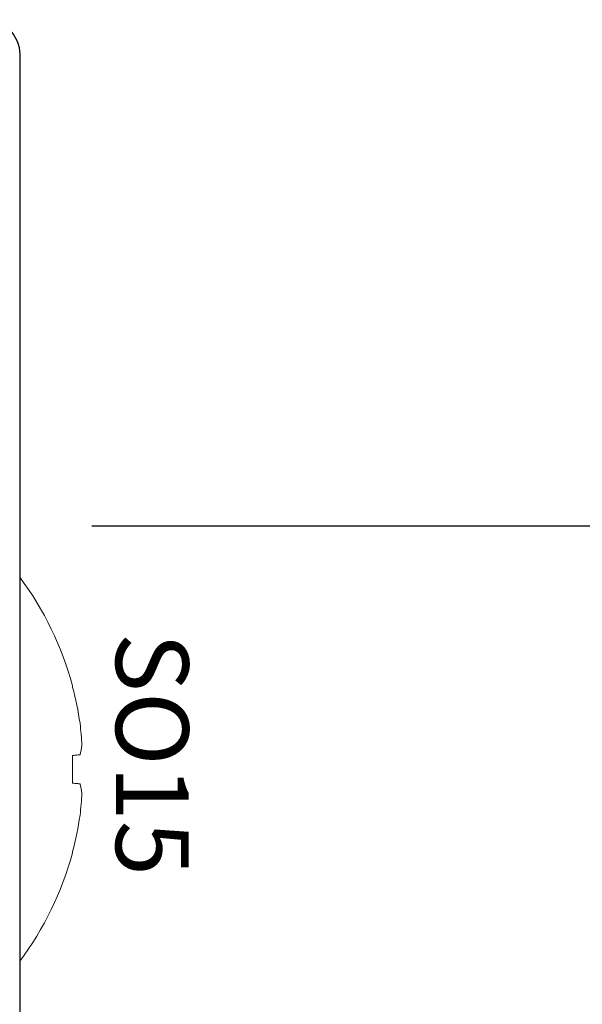
# Model space of a CAD drawing. Units: inches. Extents: x 0 to 25, y 0 to 32.5.
# Drawn here: x 22.5 to 23, y 13.2 to 14.1 of the extents above; entities that cross this region are included whole.
import ezdxf

# ---------------------------------------------------------------- set-up
doc = ezdxf.new("R2010")
doc.units = ezdxf.units.IN
doc.header["$MEASUREMENT"] = 0
doc.linetypes.add('SLD-Solid', pattern=[0])
doc.layers.add('WINTECH_DESIGN', color=3, linetype='Continuous', lineweight=25)
doc.styles.get("Standard").update_dxf_attribs({"font": 'arial.ttf'})
doc.styles.add('WinTech', font='technic_.ttf')
doc.dimstyles.new('WINTECH_BASIC', dxfattribs={"dimtxt": 0.125, "dimasz": 0.125, "dimexe": 0.125, "dimexo": 0.0625, "dimgap": 0.09, "dimtad": 0, "dimdec": 3, "dimzin": 4, "dimdsep": 46, "dimtxsty": 'WinTech', "dimblk": 'OBLIQUE', "dimcen": 0.125, "dimclrd": 5, "dimclre": 5, "dimclrt": 30, "dimazin": 0, "dimtfac": 1, "dimtdec": 3, "dimtofl": 0, "dimtmove": 0, "dimatfit": 3, "dimfxl": 0, "dimtolj": 1, "dimtzin": 0, "dimarcsym": 0})

# ---------------------------------------------------------------- blocks, each defined once
blk = doc.blocks.new('SO15')
at = {"color": 7, "linetype": 'SLD-Solid', "lineweight": 15}
for p, q in [((0.20419, 0.0721), (0.20419, 0.0711)), ((0.20419, 0.01194), (0.20419, -0.01194)), ((0.20419, -0.0711), (0.20419, -0.0721))]:
    blk.add_line(p, q, dxfattribs=at)
at = {"color": 7, "linetype": 'SLD-Solid', "lineweight": 15, "flags": 128}
for points in [[(0.19779, 0.01262), (0.19839, 0.01255), (0.19905, 0.01248), (0.19977, 0.01241), (0.20054, 0.01233), (0.20137, 0.01224), (0.20225, 0.01215), (0.2032, 0.01205), (0.20419, 0.01194)], [(0.20419, -0.01194), (0.2032, -0.01205), (0.20225, -0.01215), (0.20137, -0.01224), (0.20054, -0.01233), (0.19977, -0.01241), (0.19905, -0.01248), (0.19839, -0.01255), (0.19779, -0.01262)]]:
    blk.add_lwpolyline(points, dxfattribs=at)
at = {"color": 7, "linetype": 'SLD-Solid', "lineweight": 15}
for centre, radius, start, end in [((0.47115, 0), 0.27652, 143.10791, 164.88713), ((0.47232, 0.00003), 0.27738, 165.15357, 171.77162), ((0.43122, 0.01043), 0.23526, 172.84674, 177.50124), ((0.24136, 0.02549), 0.04543, 186.07145, 196.46152), ((0.24136, -0.02549), 0.04543, 163.53848, 173.92855), ((0.43122, -0.01043), 0.23526, 182.49876, 187.15326), ((0.47232, -0.00003), 0.27738, 188.22838, 194.84643), ((0.47115, 0), 0.27652, 195.11287, 216.89209)]:
    blk.add_arc(centre, radius, start, end, dxfattribs=at)
at = {"layer": 'WINTECH_DESIGN', "color": 6}
blk.add_attdef('SO15', (0.1668, -0.11808), '', height=0.063, rotation=90, dxfattribs=at)
blk = doc.blocks.new('_Oblique')
at = {"color": 0, "linetype": 'ByBlock', "lineweight": -2}
blk.add_line((-0.5, -0.5), (0.5, 0.5), dxfattribs=at)
blk = doc.blocks.new('*D56')
at = {"layer": 'Defpoints', "color": 0}
for p in [(1.605, -0.425), (2.359, -0.425), (1.434, -1.2375)]:
    blk.add_point(p, dxfattribs=at)
at = {"layer": 'WINTECH_DESIGN', "color": 5, "lineweight": -2}
for p, q in [((1.6675, -0.425), (2.484, -0.425)), ((2.359, -0.425), (2.359, -0.5977)), ((2.359, -1.2375), (2.359, -1.0648)), ((1.4965, -1.2375), (2.484, -1.2375))]:
    blk.add_line(p, q, dxfattribs=at)
at = {"layer": 'WINTECH_DESIGN', "color": 5, "lineweight": -2, "xscale": 0.125, "yscale": 0.125, "zscale": 0.125}
for p, rotation in [((2.359, -0.425), 90), ((2.359, -1.2375), 270)]:
    blk.add_blockref('_Oblique', p, dxfattribs=dict(at, rotation=rotation))
at = {"layer": 'WINTECH_DESIGN', "color": 30, "insert": (2.359, -0.83125), "char_height": 0.125, "attachment_point": 5, "rotation": 90, "style": 'WinTech'}
blk.add_mtext('\\A1;.813', dxfattribs=at)
blk = doc.blocks.new('VP_1.5_TOPLEFT')
at = {"layer": 'WINTECH_DESIGN', "color": 7}
blk.add_lwpolyline([(1.543, -0.92515), (1.543, -0.0275, 0.414214), (1.528, -0.0125), (1.5175, -0.0125, -0.414214), (1.505, 0, -0.414214), (1.5175, 0.0125), (1.575, 0.0125, -0.414214), (1.605, -0.0175), (1.605, -0.96321, -0.354119)], format="xyb", dxfattribs=at)
at = {"layer": 'WINTECH_DESIGN', "rotation": 180}
blk.add_blockref('SO15', (1.855, -0.6355), dxfattribs=at).add_auto_attribs({'SO15': 'SO15'})
at = {"layer": 'WINTECH_DESIGN'}
dim = blk.add_linear_dim(base=(2.359, -0.425), p1=(1.434, -1.2375), p2=(1.605, -0.425), angle=90, dimstyle='WINTECH_BASIC', dxfattribs=at)
dim.commit()
dim.dimension.update_dxf_attribs({"geometry": '*D56', "text_midpoint": (2.359, -0.83125)})
blk = doc.blocks.new('AD1500_POS_VPHEAD')
at = {"layer": 'WINTECH_DESIGN'}
blk.add_blockref('VP_1.5_TOPLEFT', (0, 0), dxfattribs=at)

msp = doc.modelspace()

# ---------------------------------------------------------------- block references
at = {"layer": 'WINTECH_DESIGN'}
msp.add_blockref('AD1500_POS_VPHEAD', (20.93505, 14.04808), dxfattribs=at)

doc.saveas('drawing.dxf')
